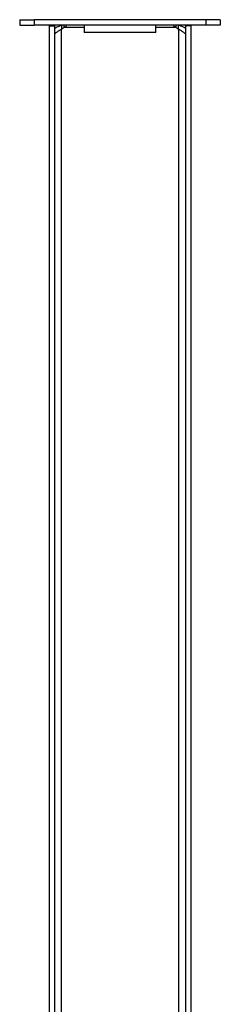
# Model space of a CAD drawing. Units: inches. Extents: x 1 to 164, y 0 to 102.
# Drawn here: x 14 to 16, y 62 to 71 of the extents above; entities that cross this region are included whole.
import ezdxf

# ---------------------------------------------------------------- set-up
doc = ezdxf.new("R2010")
doc.units = ezdxf.units.IN
doc.header["$MEASUREMENT"] = 0

msp = doc.modelspace()

# ---------------------------------------------------------------- linework, layer by layer
at = {"color": 7, "linetype": 'Continuous', "lineweight": 25}
for p, q in [((13.8181, 70.8512), (13.8181, 70.8032)), ((13.8181, 70.8512), (13.9431, 70.8512)), ((13.9431, 70.8512), (13.9431, 70.8032)), ((15.4431, 70.8512), (13.9431, 70.8512)), ((15.4431, 70.8512), (15.4431, 70.8032)), ((15.5681, 70.8512), (15.4431, 70.8512)), ((15.5681, 70.8512), (15.5681, 70.8032)), ((13.8181, 70.8032), (13.9431, 70.8032)), ((15.4431, 70.8032), (13.9431, 70.8032)), ((14.0751, 70.7967), (14.1231, 70.7967)), ((14.0751, 70.7967), (14.0751, 52.0765)), ((14.1231, 70.7967), (14.1231, 52.0765)), ((14.1831, 70.8032), (14.1831, 70.7693)), ((14.1831, 52.9263), (14.1831, 70.7693)), ((14.2062, 70.7856), (14.2062, 70.8032)), ((14.3806, 70.8032), (14.3806, 70.7382)), ((15.0056, 70.7382), (15.0056, 70.8032)), ((15.18, 70.8032), (15.18, 70.7856)), ((15.2031, 70.7693), (15.2031, 70.8032)), ((15.2031, 70.7693), (15.2031, 52.9263)), ((15.3111, 70.7967), (15.2631, 70.7967)), ((15.2631, 70.7967), (15.2631, 52.0765)), ((15.3111, 70.7967), (15.3111, 52.0765)), ((15.5681, 70.8032), (15.4431, 70.8032)), ((15.0056, 70.7382), (14.3806, 70.7382))]:
    msp.add_line(p, q, dxfattribs=at)
at = {"color": 8, "linetype": 'Continuous', "lineweight": 25}
for p, q in [((14.2062, 70.7856), (14.3806, 70.7856)), ((15.0056, 70.7856), (15.18, 70.7856))]:
    msp.add_line(p, q, dxfattribs=at)
at = {"color": 7, "linetype": 'Continuous', "lineweight": 25}
for centre, start, end in [((14.141, 70.8533), 296.60828, 313.92044), ((15.2452, 70.8533), 226.07956, 243.39172)]:
    msp.add_arc(centre, 0.094, start, end, dxfattribs=at)
for points, knots in [([(14.1231, 70.7773), (14.1235, 70.7775), (14.1296, 70.7814), (14.1436, 70.7878), (14.1637, 70.7962), (14.1767, 70.8009), (14.1831, 70.8032)], [0, 0, 0, 0, 0.0219241, 0.3569331, 0.6840621, 1, 1, 1, 1]), ([(14.1231, 70.7268), (14.1232, 70.7272), (14.1236, 70.728), (14.1267, 70.7318), (14.1323, 70.7369), (14.1403, 70.743), (14.1503, 70.7496), (14.1613, 70.7562), (14.1727, 70.7628), (14.1796, 70.7671), (14.1831, 70.7693)], [0, 0, 0, 0, 0.130554, 0.256429, 0.379193, 0.499998, 0.620843, 0.743517, 0.869525, 1, 1, 1, 1]), ([(14.2062, 70.7856), (14.2114, 70.7878), (14.2187, 70.7909), (14.2247, 70.7958), (14.2253, 70.7977), (14.2256, 70.7986)], [0, 0, 0, 0, 0.573801, 0.799135, 1, 1, 1, 1]), ([(15.18, 70.7856), (15.1747, 70.7878), (15.1675, 70.7909), (15.1614, 70.7958), (15.1608, 70.7977), (15.1606, 70.7986)], [0, 0, 0, 0, 0.573801, 0.799135, 1, 1, 1, 1]), ([(15.2631, 70.7773), (15.2627, 70.7775), (15.2566, 70.7814), (15.2426, 70.7878), (15.2225, 70.7962), (15.2095, 70.8009), (15.2031, 70.8032)], [0, 0, 0, 0, 0.0219241, 0.3569331, 0.6840621, 1, 1, 1, 1]), ([(15.2631, 70.7268), (15.2629, 70.7272), (15.2626, 70.728), (15.2594, 70.7318), (15.2538, 70.7369), (15.2458, 70.743), (15.2359, 70.7496), (15.2248, 70.7562), (15.2134, 70.7628), (15.2066, 70.7671), (15.2031, 70.7693)], [0, 0, 0, 0, 0.130554, 0.256429, 0.379193, 0.499998, 0.620843, 0.743517, 0.869525, 1, 1, 1, 1])]:
    msp.add_open_spline(points, degree=3, knots=knots, dxfattribs=at)

doc.saveas('drawing.dxf')
